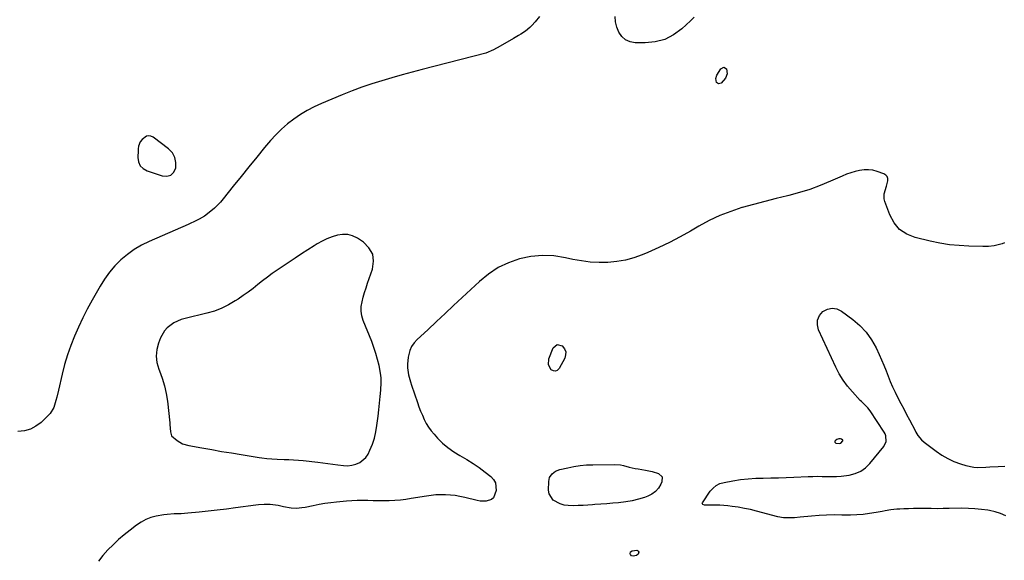
# Model space of a CAD drawing. Units: inches. Extents: x 1894578 to 1899714, y 379777 to 385108.
# Drawn here: x 1896387 to 1896982, y 382728 to 383055 of the extents above; entities that cross this region are included whole.
import ezdxf

# ---------------------------------------------------------------- set-up
doc = ezdxf.new("R2010")
doc.units = ezdxf.units.IN
doc.header["$MEASUREMENT"] = 0
for name, color, linetype in [('1', 7, 'Continuous'), ('7', 7, 'Continuous'), ('8', 7, 'Continuous')]:
    doc.layers.add(name, color=color, linetype=linetype)

msp = doc.modelspace()

# ---------------------------------------------------------------- linework, layer by layer
at = {"layer": '1', "color": 18}
for points in [[(1896478.04, 382960.97, 1632), (1896479.8, 382962.74, 1632), (1896481.12, 382965.26, 1632), (1896481.19, 382968.58, 1632), (1896480.6, 382971.64, 1632), (1896479.02, 382974.34, 1632), (1896476.77, 382976.78, 1632), (1896467.44, 382983.88, 1632), (1896466.03, 382984.5, 1632), (1896464.65, 382984.72, 1632), (1896463.31, 382984.34, 1632), (1896460.7, 382982.33, 1632), (1896459.59, 382980.95, 1632), (1896458.62, 382978.47, 1632), (1896458.32, 382976.71, 1632), (1896458.25, 382975.81, 1632), (1896458.12, 382971.51, 1632), (1896458.59, 382968.85, 1632), (1896459.6, 382966.56, 1632), (1896461.4, 382964.83, 1632), (1896463.73, 382963.46, 1632), (1896472.79, 382960.44, 1632), (1896475.63, 382960.33, 1632), (1896478.04, 382960.97, 1632)], [(1896585, 382925.02, 1630), (1896581.91, 382925.11, 1630), (1896578.74, 382924.67, 1630), (1896575.56, 382923.65, 1630), (1896572.45, 382922.45, 1630), (1896569.47, 382920.98, 1630), (1896566.56, 382919.33, 1630), (1896564.63, 382918.12, 1630), (1896560.83, 382915.72, 1630), (1896557.04, 382913.29, 1630), (1896553.28, 382910.82, 1630), (1896549.54, 382908.33, 1630), (1896542.41, 382903.55, 1630), (1896539.39, 382901.46, 1630), (1896536.42, 382899.31, 1630), (1896533.51, 382897.07, 1630), (1896530.65, 382894.77, 1630), (1896527.78, 382892.48, 1630), (1896524.87, 382890.25, 1630), (1896521.88, 382888.12, 1630), (1896518.85, 382886.06, 1630), (1896517.06, 382884.88, 1630), (1896513, 382882.51, 1630), (1896508.81, 382880.43, 1630), (1896504.42, 382878.81, 1630), (1896499.9, 382877.49, 1630), (1896486.67, 382874.36, 1630), (1896484.3, 382873.65, 1630), (1896479.85, 382871.6, 1630), (1896475.93, 382868.64, 1630), (1896474.3, 382866.87, 1630), (1896471.88, 382862.65, 1630), (1896470.58, 382859.41, 1630), (1896469.54, 382855.47, 1630), (1896469.12, 382851.54, 1630), (1896469.63, 382847.62, 1630), (1896470.78, 382843.71, 1630), (1896471.22, 382842.68, 1630), (1896472.91, 382838.21, 1630), (1896474.32, 382833.66, 1630), (1896475.32, 382829, 1630), (1896476.03, 382824.27, 1630), (1896477.39, 382811.29, 1630), (1896477.49, 382810.26, 1630), (1896477.8, 382805.75, 1630), (1896478.56, 382803.47, 1630), (1896481.9, 382800.51, 1630), (1896485.21, 382798.58, 1630), (1896488.88, 382797.47, 1630), (1896496.9, 382796.08, 1630), (1896502.84, 382795.05, 1630), (1896508.78, 382794.04, 1630), (1896514.72, 382793.04, 1630), (1896520.67, 382792.05, 1630), (1896531.5, 382790.28, 1630), (1896533.03, 382790.05, 1630), (1896536.1, 382789.69, 1630), (1896539.18, 382789.46, 1630), (1896542.27, 382789.32, 1630), (1896546.52, 382789.2, 1630), (1896549.42, 382789.09, 1630), (1896552.31, 382788.93, 1630), (1896555.2, 382788.7, 1630), (1896558.08, 382788.43, 1630), (1896567, 382787.47, 1630), (1896570.01, 382787.12, 1630), (1896573.01, 382786.73, 1630), (1896576.01, 382786.29, 1630), (1896579, 382785.8, 1630), (1896582.39, 382785.4, 1630), (1896584.94, 382785.36, 1630), (1896587.47, 382785.68, 1630), (1896589.99, 382786.22, 1630), (1896592.26, 382787.21, 1630), (1896595.9, 382790.29, 1630), (1896597.25, 382792.38, 1630), (1896598.39, 382794.74, 1630), (1896599.89, 382798.33, 1630), (1896601.15, 382801.99, 1630), (1896602.03, 382805.76, 1630), (1896602.67, 382809.6, 1630), (1896603.32, 382815.19, 1630), (1896603.79, 382819.15, 1630), (1896604.27, 382823.11, 1630), (1896604.7, 382827.08, 1630), (1896605.04, 382831.05, 1630), (1896605.24, 382835.61, 1630), (1896605.16, 382838.44, 1630), (1896604.83, 382841.25, 1630), (1896603.94, 382845.89, 1630), (1896603.04, 382849.58, 1630), (1896602.02, 382853.23, 1630), (1896600.82, 382856.82, 1630), (1896599.5, 382860.38, 1630), (1896594.41, 382873.14, 1630), (1896593.6, 382875.91, 1630), (1896593.14, 382878.7, 1630), (1896593.21, 382881.53, 1630), (1896593.64, 382884.38, 1630), (1896594.38, 382887.25, 1630), (1896595.19, 382890.09, 1630), (1896596.08, 382892.91, 1630), (1896597.03, 382895.71, 1630), (1896600.01, 382904.12, 1630), (1896600.61, 382908.88, 1630), (1896600.07, 382913.25, 1630), (1896597.83, 382917.05, 1630), (1896594.45, 382920.46, 1630), (1896590.86, 382922.79, 1630), (1896587.97, 382924.16, 1630), (1896585, 382925.02, 1630)], [(1896884.29, 382800.73, 1628), (1896884.24, 382800.81, 1628), (1896883.42, 382801.42, 1628), (1896882.75, 382801.61, 1628), (1896881.82, 382801.54, 1628), (1896880.61, 382801.16, 1628), (1896879.62, 382800.38, 1628), (1896879.59, 382800.35, 1628), (1896879.44, 382799.94, 1628), (1896879.44, 382799.59, 1628), (1896879.66, 382799.3, 1628), (1896880.03, 382799.07, 1628), (1896881.95, 382798.75, 1628), (1896883.1, 382799.05, 1628), (1896884.25, 382800.31, 1628), (1896884.31, 382800.48, 1628), (1896884.29, 382800.73, 1628)]]:
    msp.add_polyline3d(points, dxfattribs=at)
at = {"layer": '7', "color": 18}
for points in [[(1896700.82, 383056.76, 1632), (1896698.21, 383053.45, 1632), (1896696.26, 383051.25, 1632), (1896695.06, 383050.06, 1632), (1896692.45, 383047.92, 1632), (1896689.6, 383046.08, 1632), (1896688.14, 383045.21, 1632), (1896685.21, 383043.48, 1632), (1896675.79, 383038.01, 1632), (1896674.92, 383037.51, 1632), (1896673.16, 383036.53, 1632), (1896668.54, 383034.61, 1632), (1896630.07, 383024.7, 1632), (1896623.94, 383023.08, 1632), (1896617.81, 383021.41, 1632), (1896611.7, 383019.68, 1632), (1896605.61, 383017.9, 1632), (1896599.56, 383016, 1632), (1896593.55, 383013.96, 1632), (1896587.61, 383011.74, 1632), (1896581.72, 383009.39, 1632), (1896569.17, 383004.14, 1632), (1896564.78, 383002.13, 1632), (1896560.5, 382999.94, 1632), (1896556.37, 382997.46, 1632), (1896552.35, 382994.8, 1632), (1896548.54, 382991.85, 1632), (1896544.89, 382988.73, 1632), (1896541.49, 382985.33, 1632), (1896538.27, 382981.75, 1632), (1896534.76, 382977.54, 1632), (1896529.97, 382971.76, 1632), (1896525.22, 382965.96, 1632), (1896520.5, 382960.13, 1632), (1896515.8, 382954.28, 1632), (1896509.7, 382946.61, 1632), (1896508.02, 382944.63, 1632), (1896506.26, 382942.73, 1632), (1896504.4, 382940.93, 1632), (1896501.26, 382938.23, 1632), (1896498.33, 382936.06, 1632), (1896495.19, 382934.23, 1632), (1896491.91, 382932.61, 1632), (1896490.25, 382931.85, 1632), (1896488.58, 382931.1, 1632), (1896464.91, 382920.8, 1632), (1896460.33, 382918.53, 1632), (1896455.95, 382915.97, 1632), (1896451.84, 382912.98, 1632), (1896447.92, 382909.71, 1632), (1896444.33, 382906.07, 1632), (1896440.99, 382902.24, 1632), (1896438.02, 382898.11, 1632), (1896435.29, 382893.78, 1632), (1896430.5, 382885.31, 1632), (1896427.61, 382879.99, 1632), (1896424.83, 382874.6, 1632), (1896422.24, 382869.13, 1632), (1896419.78, 382863.6, 1632), (1896417.56, 382857.97, 1632), (1896415.55, 382852.27, 1632), (1896413.86, 382846.47, 1632), (1896412.38, 382840.61, 1632), (1896410.24, 382831.04, 1632), (1896409.22, 382826.77, 1632), (1896408.65, 382824.65, 1632), (1896407.28, 382820.52, 1632), (1896405.08, 382816.9, 1632), (1896403.64, 382815.29, 1632), (1896399.65, 382811.47, 1632), (1896396.58, 382809.18, 1632), (1896393.31, 382807.43, 1632), (1896389.71, 382806.5, 1632), (1896385.61, 382806.12, 1632)], [(1896794.36, 383056.39, 1632), (1896792.07, 383054.21, 1632), (1896786.9, 383049.35, 1632), (1896781.95, 383045.69, 1632), (1896776.66, 383042.9, 1632), (1896770.86, 383041.42, 1632), (1896764.74, 383040.81, 1632), (1896758.74, 383040.92, 1632), (1896755.66, 383041.52, 1632), (1896752.94, 383042.67, 1632), (1896750.75, 383044.65, 1632), (1896748.9, 383047.17, 1632), (1896747.72, 383050.28, 1632), (1896746.92, 383053.46, 1632), (1896746.71, 383056.72, 1632)], [(1896812.21, 383026.08, 1632), (1896813.87, 383025.04, 1632), (1896814.41, 383022.18, 1632), (1896813.24, 383019.51, 1632), (1896810.68, 383016.55, 1632), (1896809.18, 383015.99, 1632), (1896807.88, 383016.94, 1632), (1896807.41, 383019.25, 1632), (1896808.09, 383021.37, 1632), (1896810.48, 383025.16, 1632), (1896812.21, 383026.08, 1632)]]:
    msp.add_polyline3d(points, dxfattribs=at)
at = {"layer": '8', "color": 18}
for points in [[(1896982.01, 382919.95, 1630), (1896980.46, 382919.3, 1630), (1896975.61, 382918.1, 1630), (1896972.25, 382917.82, 1630), (1896970.57, 382917.77, 1630), (1896968.89, 382917.78, 1630), (1896960.43, 382917.98, 1630), (1896954.53, 382918.31, 1630), (1896948.67, 382918.88, 1630), (1896942.86, 382919.81, 1630), (1896937.07, 382920.99, 1630), (1896927.95, 382923.15, 1630), (1896922.87, 382925.22, 1630), (1896918.49, 382928.09, 1630), (1896915.16, 382932.12, 1630), (1896912.54, 382936.95, 1630), (1896909.68, 382944.97, 1630), (1896909.3, 382946.51, 1630), (1896909.27, 382949.59, 1630), (1896910.58, 382954.25, 1630), (1896911.41, 382957.43, 1630), (1896911.4, 382958.82, 1630), (1896911.06, 382960.03, 1630), (1896910.22, 382960.96, 1630), (1896909.06, 382961.72, 1630), (1896905.01, 382963.12, 1630), (1896902.37, 382963.8, 1630), (1896899.72, 382964.18, 1630), (1896897.03, 382964.13, 1630), (1896894.33, 382963.78, 1630), (1896891.65, 382963.12, 1630), (1896889, 382962.34, 1630), (1896886.4, 382961.4, 1630), (1896883.84, 382960.35, 1630), (1896876.75, 382957.16, 1630), (1896870.61, 382954.61, 1630), (1896864.38, 382952.3, 1630), (1896858.04, 382950.36, 1630), (1896851.61, 382948.66, 1630), (1896850.77, 382948.46, 1630), (1896843.87, 382946.79, 1630), (1896837, 382945.05, 1630), (1896830.15, 382943.19, 1630), (1896823.32, 382941.27, 1630), (1896823.24, 382941.25, 1630), (1896816.49, 382939.01, 1630), (1896809.88, 382936.46, 1630), (1896803.48, 382933.42, 1630), (1896797.21, 382930.07, 1630), (1896792.15, 382927.11, 1630), (1896785.85, 382923.6, 1630), (1896779.47, 382920.25, 1630), (1896772.96, 382917.15, 1630), (1896766.36, 382914.22, 1630), (1896762.98, 382912.8, 1630), (1896757.95, 382910.99, 1630), (1896752.84, 382909.55, 1630), (1896747.6, 382908.65, 1630), (1896742.28, 382908.12, 1630), (1896736.92, 382908.09, 1630), (1896731.58, 382908.35, 1630), (1896726.28, 382909.03, 1630), (1896721.01, 382910.01, 1630), (1896716.56, 382911.02, 1630), (1896709.6, 382912.06, 1630), (1896702.65, 382912.41, 1630), (1896695.73, 382911.72, 1630), (1896688.83, 382910.34, 1630), (1896682.2, 382907.96, 1630), (1896675.9, 382905, 1630), (1896670.09, 382901.15, 1630), (1896664.61, 382896.72, 1630), (1896654.25, 382887.02, 1630), (1896649.02, 382882.14, 1630), (1896643.8, 382877.26, 1630), (1896638.56, 382872.39, 1630), (1896633.32, 382867.52, 1630), (1896626.97, 382861.62, 1630), (1896625.15, 382859.57, 1630), (1896623.62, 382857.36, 1630), (1896622.53, 382854.89, 1630), (1896621.5, 382851.02, 1630), (1896621.05, 382846.73, 1630), (1896621.13, 382844.57, 1630), (1896621.78, 382840.27, 1630), (1896622.85, 382836.05, 1630), (1896623.51, 382833.97, 1630), (1896627.12, 382823.52, 1630), (1896628.05, 382820.94, 1630), (1896629.04, 382818.39, 1630), (1896630.11, 382815.86, 1630), (1896631.23, 382813.36, 1630), (1896632.5, 382810.95, 1630), (1896633.9, 382808.62, 1630), (1896635.5, 382806.43, 1630), (1896637.24, 382804.34, 1630), (1896639.33, 382802.04, 1630), (1896642.36, 382799.04, 1630), (1896645.56, 382796.26, 1630), (1896649.03, 382793.82, 1630), (1896652.67, 382791.6, 1630), (1896656.96, 382789.16, 1630), (1896660.78, 382786.79, 1630), (1896664.48, 382784.23, 1630), (1896668.09, 382781.55, 1630), (1896671.53, 382778.85, 1630), (1896673.17, 382777.05, 1630), (1896674.33, 382775.06, 1630), (1896674.78, 382770.38, 1630), (1896673.08, 382765.9, 1630), (1896671.84, 382764.95, 1630), (1896668.57, 382763.94, 1630), (1896665.03, 382763.93, 1630), (1896663.27, 382764.24, 1630), (1896655.69, 382766.17, 1630), (1896652.84, 382766.8, 1630), (1896649.97, 382767.31, 1630), (1896647.08, 382767.63, 1630), (1896644.16, 382767.82, 1630), (1896641.24, 382767.83, 1630), (1896638.33, 382767.72, 1630), (1896635.43, 382767.44, 1630), (1896632.54, 382767.03, 1630), (1896623.38, 382765.45, 1630), (1896620.11, 382764.96, 1630), (1896616.83, 382764.57, 1630), (1896613.53, 382764.33, 1630), (1896610.05, 382764.17, 1630), (1896606.82, 382764.13, 1630), (1896603.6, 382764.12, 1630), (1896600.38, 382764.16, 1630), (1896597.15, 382764.24, 1630), (1896593.93, 382764.29, 1630), (1896590.71, 382764.26, 1630), (1896587.5, 382764.1, 1630), (1896584.28, 382763.87, 1630), (1896578.25, 382763.32, 1630), (1896574.71, 382762.93, 1630), (1896571.19, 382762.47, 1630), (1896567.69, 382761.88, 1630), (1896564.19, 382761.21, 1630), (1896559.32, 382760.2, 1630), (1896557.22, 382759.83, 1630), (1896554.03, 382759.58, 1630), (1896550.86, 382759.8, 1630), (1896546.14, 382760.59, 1630), (1896542.92, 382761.26, 1630), (1896538.06, 382761.93, 1630), (1896536.27, 382761.98, 1630), (1896534.55, 382761.94, 1630), (1896531.12, 382761.7, 1630), (1896529.41, 382761.51, 1630), (1896517.13, 382759.89, 1630), (1896511.66, 382759.2, 1630), (1896506.18, 382758.54, 1630), (1896500.7, 382757.93, 1630), (1896495.21, 382757.36, 1630), (1896488.39, 382756.68, 1630), (1896486.31, 382756.5, 1630), (1896484.23, 382756.35, 1630), (1896480.07, 382756.2, 1630), (1896475.91, 382755.95, 1630), (1896473.85, 382755.68, 1630), (1896469.26, 382754.84, 1630), (1896466.04, 382753.98, 1630), (1896462.96, 382752.84, 1630), (1896460.06, 382751.27, 1630), (1896457.29, 382749.42, 1630), (1896453.46, 382746.44, 1630), (1896449.96, 382743.6, 1630), (1896446.55, 382740.68, 1630), (1896443.25, 382737.62, 1630), (1896440.04, 382734.47, 1630), (1896437.05, 382731.13, 1630), (1896434.27, 382727.63, 1630)], [(1896982.7, 382755.17, 1630), (1896979.51, 382756.48, 1630), (1896976.21, 382757.47, 1630), (1896972.83, 382758.24, 1630), (1896971.91, 382758.41, 1630), (1896968, 382758.98, 1630), (1896964.08, 382759.4, 1630), (1896960.14, 382759.59, 1630), (1896956.19, 382759.63, 1630), (1896948.4, 382759.48, 1630), (1896944.82, 382759.43, 1630), (1896941.25, 382759.4, 1630), (1896937.68, 382759.41, 1630), (1896932.91, 382759.46, 1630), (1896929.93, 382759.48, 1630), (1896926.96, 382759.46, 1630), (1896923.98, 382759.39, 1630), (1896921, 382759.29, 1630), (1896918.65, 382759.19, 1630), (1896916.85, 382759.07, 1630), (1896913.28, 382758.65, 1630), (1896909.72, 382758.01, 1630), (1896907.95, 382757.69, 1630), (1896904.39, 382757.1, 1630), (1896900.32, 382756.46, 1630), (1896896.5, 382755.97, 1630), (1896892.67, 382755.63, 1630), (1896888.83, 382755.49, 1630), (1896884.98, 382755.51, 1630), (1896883.55, 382755.55, 1630), (1896878.97, 382755.61, 1630), (1896874.41, 382755.54, 1630), (1896869.85, 382755.29, 1630), (1896865.29, 382754.91, 1630), (1896858.39, 382754.21, 1630), (1896855.01, 382753.92, 1630), (1896853.32, 382753.83, 1630), (1896849.94, 382753.77, 1630), (1896848.27, 382753.89, 1630), (1896844.97, 382754.51, 1630), (1896832.07, 382757.93, 1630), (1896828.41, 382758.82, 1630), (1896824.74, 382759.6, 1630), (1896821.04, 382760.23, 1630), (1896817.32, 382760.75, 1630), (1896814.78, 382761.05, 1630), (1896809.84, 382761.49, 1630), (1896807.36, 382761.58, 1630), (1896804.88, 382761.61, 1630), (1896800.54, 382761.59, 1630), (1896799.7, 382761.85, 1630), (1896799.32, 382762.28, 1630), (1896799.25, 382762.52, 1630), (1896799.38, 382763.02, 1630), (1896804.11, 382769.88, 1630), (1896805.82, 382771.81, 1630), (1896807.75, 382773.41, 1630), (1896809.99, 382774.51, 1630), (1896812.46, 382775.28, 1630), (1896817.82, 382776.25, 1630), (1896822.38, 382776.96, 1630), (1896826.96, 382777.5, 1630), (1896831.56, 382777.78, 1630), (1896836.17, 382777.91, 1630), (1896840.8, 382777.94, 1630), (1896845.42, 382778.01, 1630), (1896850.04, 382778.16, 1630), (1896854.66, 382778.36, 1630), (1896863.24, 382778.78, 1630), (1896866.1, 382778.89, 1630), (1896868.96, 382778.94, 1630), (1896871.82, 382778.92, 1630), (1896874.68, 382778.85, 1630), (1896877.54, 382778.81, 1630), (1896880.39, 382778.87, 1630), (1896883.23, 382779.08, 1630), (1896888.07, 382779.65, 1630), (1896891.68, 382780.57, 1630), (1896895.02, 382781.97, 1630), (1896897.96, 382784.09, 1630), (1896900.62, 382786.69, 1630), (1896908.96, 382796.99, 1630), (1896910.39, 382800.07, 1630), (1896910.27, 382803.5, 1630), (1896909.86, 382804.56, 1630), (1896909.31, 382805.59, 1630), (1896900.73, 382818.51, 1630), (1896899.41, 382820.24, 1630), (1896897.06, 382822.52, 1630), (1896895.48, 382824.05, 1630), (1896894.72, 382824.84, 1630), (1896889.98, 382829.91, 1630), (1896887.04, 382833.37, 1630), (1896884.35, 382837, 1630), (1896882.01, 382840.87, 1630), (1896879.91, 382844.89, 1630), (1896869.54, 382867.36, 1630), (1896868.85, 382870.45, 1630), (1896868.92, 382873.37, 1630), (1896870.12, 382876.02, 1630), (1896872.08, 382878.51, 1630), (1896874.88, 382879.95, 1630), (1896877.71, 382880.61, 1630), (1896880.56, 382880.1, 1630), (1896883.44, 382878.81, 1630), (1896890.29, 382873.73, 1630), (1896894.56, 382870.03, 1630), (1896898.4, 382865.99, 1630), (1896901.59, 382861.41, 1630), (1896904.34, 382856.49, 1630), (1896906.21, 382852.46, 1630), (1896907.66, 382849.25, 1630), (1896909.05, 382846.02, 1630), (1896910.37, 382842.76, 1630), (1896911.64, 382839.49, 1630), (1896912.93, 382836.22, 1630), (1896914.3, 382832.98, 1630), (1896915.79, 382829.8, 1630), (1896917.56, 382826.27, 1630), (1896919.28, 382822.96, 1630), (1896921.01, 382819.64, 1630), (1896922.74, 382816.33, 1630), (1896924.47, 382813.02, 1630), (1896927.85, 382806.55, 1630), (1896928.41, 382805.56, 1630), (1896929.62, 382803.64, 1630), (1896931.77, 382801, 1630), (1896933.47, 382799.51, 1630), (1896940.6, 382794.08, 1630), (1896944.04, 382791.72, 1630), (1896947.62, 382789.62, 1630), (1896951.39, 382787.91, 1630), (1896955.3, 382786.45, 1630), (1896958.62, 382785.41, 1630), (1896963.38, 382784.4, 1630), (1896965.8, 382784.26, 1630), (1896970.7, 382784.48, 1630), (1896973.16, 382784.65, 1630), (1896978.08, 382784.94, 1630), (1896982.14, 382785.15, 1630)], [(1896711.6, 382858.57, 1630), (1896714.65, 382857.76, 1630), (1896716.06, 382855.88, 1630), (1896716.73, 382854.16, 1630), (1896716.67, 382852.32, 1630), (1896716.12, 382850.39, 1630), (1896712.72, 382843.99, 1630), (1896711.65, 382842.96, 1630), (1896710.51, 382842.42, 1630), (1896709.26, 382842.6, 1630), (1896707.93, 382843.26, 1630), (1896706.24, 382846.38, 1630), (1896706.55, 382849.91, 1630), (1896709.2, 382856.52, 1630), (1896711.6, 382858.57, 1630)], [(1896749.77, 382785.89, 1630), (1896751.57, 382785.53, 1630), (1896755.14, 382784.54, 1630), (1896758.75, 382783.7, 1630), (1896760.58, 382783.37, 1630), (1896764.98, 382782.71, 1630), (1896768.93, 382781.91, 1630), (1896772.79, 382780.74, 1630), (1896774.95, 382778.69, 1630), (1896774.9, 382775.71, 1630), (1896774.19, 382774.16, 1630), (1896772.73, 382771.82, 1630), (1896771, 382769.79, 1630), (1896768.83, 382768.23, 1630), (1896766.37, 382766.98, 1630), (1896764.33, 382766.24, 1630), (1896760.64, 382765.08, 1630), (1896756.92, 382764.11, 1630), (1896753.13, 382763.46, 1630), (1896748.71, 382762.97, 1630), (1896745.13, 382762.7, 1630), (1896741.56, 382762.42, 1630), (1896737.98, 382762.15, 1630), (1896734.4, 382761.86, 1630), (1896733.03, 382761.75, 1630), (1896730.14, 382761.55, 1630), (1896727.25, 382761.37, 1630), (1896724.35, 382761.25, 1630), (1896721.45, 382761.15, 1630), (1896718.27, 382761.26, 1630), (1896715.78, 382761.6, 1630), (1896713.37, 382762.3, 1630), (1896709.09, 382764.6, 1630), (1896706.8, 382768.28, 1630), (1896706.41, 382770.6, 1630), (1896706.48, 382775.74, 1630), (1896707.02, 382778.31, 1630), (1896708.49, 382780.48, 1630), (1896710.65, 382782.09, 1630), (1896713.17, 382783.06, 1630), (1896717.95, 382784.15, 1630), (1896721.7, 382784.89, 1630), (1896725.48, 382785.46, 1630), (1896729.28, 382785.79, 1630), (1896733.1, 382785.97, 1630), (1896746.09, 382786.13, 1630), (1896749.77, 382785.89, 1630)], [(1896755.81, 382733.3, 1630), (1896756.82, 382734, 1630), (1896759.65, 382734.32, 1630), (1896760.21, 382734.11, 1630), (1896760.6, 382733.66, 1630), (1896760.88, 382733.05, 1630), (1896760.62, 382731.83, 1630), (1896759.57, 382731.14, 1630), (1896757.55, 382730.74, 1630), (1896756.48, 382730.92, 1630), (1896755.8, 382731.75, 1630), (1896755.68, 382732.09, 1630), (1896755.81, 382733.3, 1630)]]:
    msp.add_polyline3d(points, dxfattribs=at)

doc.saveas('drawing.dxf')
